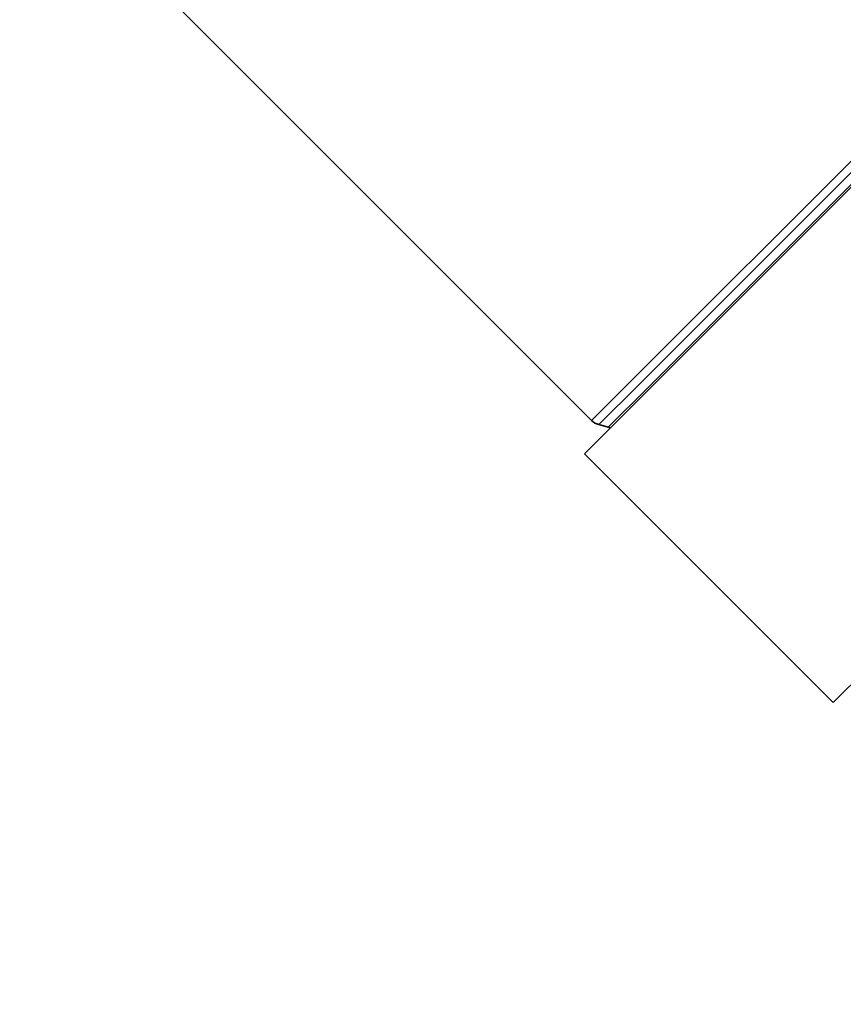
# Model space of a CAD drawing. Extents: x 0 to 424, y 0 to 297.
# Drawn here: x 178 to 216, y 154 to 199 of the extents above; entities that cross this region are included whole.
import ezdxf
from ezdxf.enums import TextEntityAlignment as Align

# ---------------------------------------------------------------- set-up
doc = ezdxf.new("R2010")
doc.units = 0
doc.layers.get('0').update_dxf_attribs({"lineweight": 13})
doc.styles.get("Standard").update_dxf_attribs({"font": 'isocp.shx'})
doc.dimstyles.get("Standard").update_dxf_attribs({"dimtxt": 2.5, "dimasz": 2.5, "dimexe": 1.25, "dimexo": 0.625, "dimtad": 1, "dimcen": 2.5, "dimadec": 0, "dimazin": 0, "dimtfac": 1, "dimtmove": 0, "dimatfit": 0, "dimfxl": 1, "dimarcsym": 0})

# ---------------------------------------------------------------- blocks, each defined once
blk = doc.blocks.new('*D47')
at = {"color": 7, "lineweight": 13}
for p, q in [((135.979069, 245.243013), (135.979069, 102.448824)), ((248.728333, 115.051859), (248.728333, 112.360266)), ((248.728333, 106.582922), (248.728333, 102.448824)), ((138.469555, 103.44882), (246.237846, 103.44882))]:
    blk.add_line(p, q, dxfattribs=at)
for points in [[(138.469555, 103.666704), (135.979069, 103.44882), (138.469555, 103.230936)], [(246.237846, 103.230936), (248.728333, 103.44882), (246.237846, 103.666704)]]:
    blk.add_lwpolyline(points, close=True, dxfattribs=at)
for points in [[(138.469555, 103.666704), (135.979069, 103.44882), (138.469555, 103.666704), (138.469555, 103.230936)], [(246.237846, 103.230936), (248.728333, 103.44882), (246.237846, 103.230936), (246.237846, 103.666704)]]:
    blk.add_solid(points, dxfattribs=at)
at = {"color": 7, "lineweight": 13, "width": 0.6}
blk.add_text('150,5', height=3, dxfattribs=at).set_placement((188.150243, 104.448816), (196.557159, 104.448816), align=Align.FIT)
blk = doc.blocks.new('*D48')
at = {"color": 7, "lineweight": 13}
for p, q in [((299.441034, 225.885965), (302.468712, 225.885965)), ((262.602778, 152.402416), (269.269419, 145.735781))]:
    blk.add_line(p, q, dxfattribs=at)
for points in [[(301.6866, 223.395479), (301.46871, 225.885965), (301.25082, 223.395479)], [(270.169279, 148.358), (268.562311, 146.442888), (270.477423, 148.049856)]]:
    blk.add_lwpolyline(points, close=True, dxfattribs=at)
blk.add_arc((189.119231, 225.885965), 112.349476, 316.270216, 358.729813, dxfattribs=at)
for points in [[(301.6866, 223.395479), (301.46871, 225.885965), (301.6866, 223.395479), (301.25082, 223.395479)], [(270.169279, 148.358), (268.562311, 146.442888), (270.169279, 148.358), (270.477423, 148.049856)]]:
    blk.add_solid(points, dxfattribs=at)
blk.add_text('%%d', height=3, rotation=67.367884, dxfattribs=at).set_placement((292.100617, 183.53234), (292.947205, 185.562928), align=Align.FIT)
at = {"color": 7, "lineweight": 13, "width": 0.6}
blk.add_text('45', height=3, rotation=67.367884, dxfattribs=at).set_placement((290.841211, 180.511595), (292.100611, 183.532343), align=Align.FIT)
blk = doc.blocks.new('BLOCK407')
at = {"color": 7, "lineweight": 13}
for p, q in [((32.39, -21.868), (-3.129, -57.387)), ((32.629, -22.336), (-2.693, -57.658)), ((32.76, -22.937), (-2.141, -57.838)), ((-3.129, -57.387), (-5.575, -59.833)), ((-2.693, -57.658), (-5.127, -60.091)), ((-2.141, -57.838), (-4.549, -60.246))]:
    blk.add_line(p, q, dxfattribs=at)
at = {"color": 7, "lineweight": 35}
for p, q in [((25.373, -30.488), (-6.01, -61.872)), ((-5.575, -59.833), (-30.614, -34.794)), ((40.576, -45.691), (9.192, -77.075)), ((-4.549, -60.246), (-5.127, -60.091)), ((9.192, -77.075), (-6.01, -61.872))]:
    blk.add_line(p, q, dxfattribs=at)
for centre, radius, start, end in [((-4.868, -59.125), 1, 225, 255), ((-4.678, -60.729), 0.5, 60.54224, 74.99984)]:
    blk.add_arc(centre, radius, start, end, dxfattribs=at)

msp = doc.modelspace()

# ---------------------------------------------------------------- block references
at = {"lineweight": 0, "xscale": 0.75, "yscale": 0.75, "zscale": 0.75}
msp.add_blockref('BLOCK407', (208.211115, 225.885965), dxfattribs=at)

# ---------------------------------------------------------------- dimensions: what is measured, and where the dimension line sits
at = {"color": 0, "lineweight": 0}
dim = msp.add_linear_dim(base=(248.728334, 103.44882), p1=(135.979067, 245.243013), p2=(248.728334, 115.051864), angle=359.998092, dimstyle='STANDARD', override={"dimlfac": 1.333333}, dxfattribs=at)
dim.commit()
dim.dimension.update_dxf_attribs({"geometry": '*D47', "text_midpoint": (192.3537, 103.44882), "dimtype": 160, "oblique_angle": 89.999523})
dim = msp.add_angular_dim_2l(base=(286.416735, 169.711226), line1=((189.119232, 225.885965), (262.602779, 152.402418)), line2=((189.119232, 225.885965), (299.441036, 225.885965)), dimstyle='STANDARD', dxfattribs=at)
dim.commit()
dim.dimension.update_dxf_attribs({"geometry": '*D48', "text_midpoint": (292.8172, 182.65245), "dimtype": 162})

doc.saveas('drawing.dxf')
